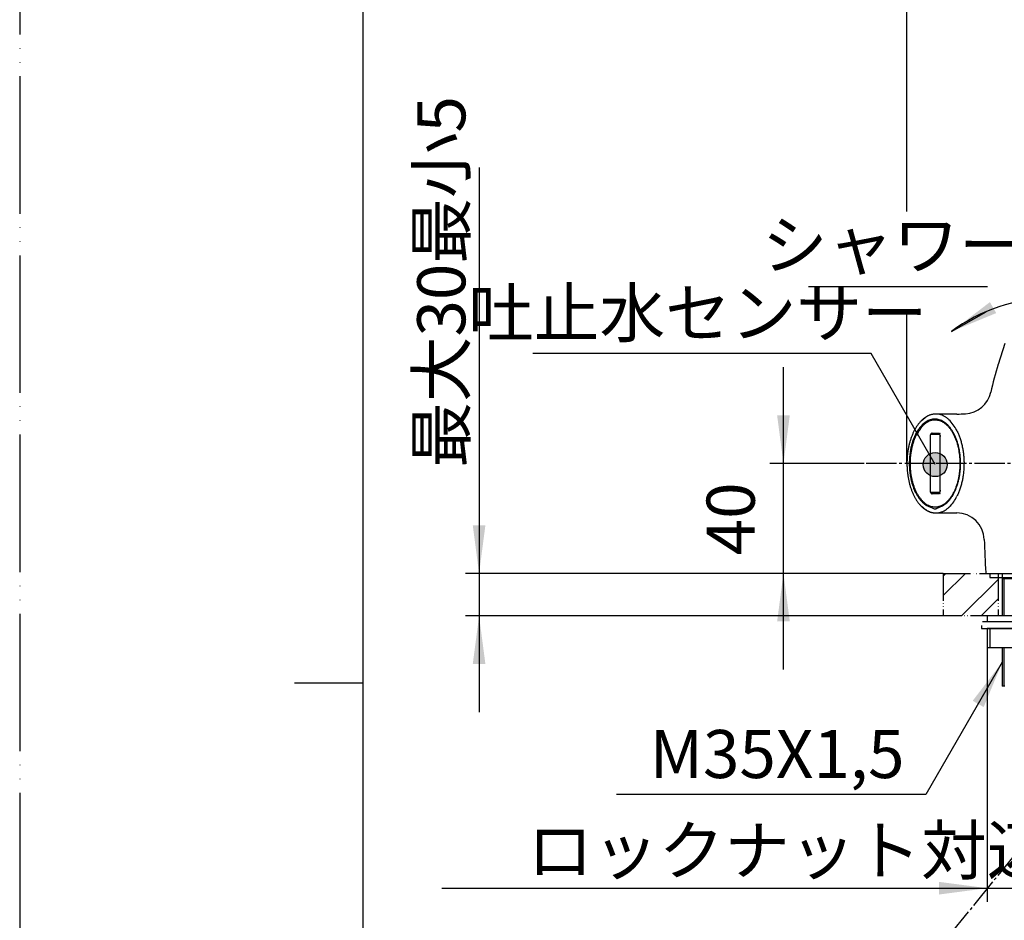
# Model space of a CAD drawing. Units: millimetres. Extents: x 0 to 1050, y 0 to 1485.
# Drawn here: x 0 to 358, y 656 to 984 of the extents above; entities that cross this region are included whole.
import ezdxf

# ---------------------------------------------------------------- set-up
doc = ezdxf.new("R2010")
doc.units = ezdxf.units.MM
doc.linetypes.add('DASH_CENTER', pattern=[14, 11, -1, 1, -1])
doc.linetypes.add('PHANTOM', pattern=[13, 10, -1, 0, -1, 0, -1])
doc.layers.add('1', color=7, linetype='Continuous')
doc.layers.add('中心線', color=7, linetype='Continuous')
doc.styles.add('CONVERTER_11', font='MS Mincho.ttf', dxfattribs={"width": 0.89})
doc.styles.add('CONVERTER_12', font='txt.shx', dxfattribs={"width": 0.9})
doc.dimstyles.new('ME10_DIM_19', dxfattribs={"dimtxt": 17.5, "dimasz": 17.5, "dimexe": 5, "dimexo": 0, "dimgap": 5, "dimtad": 1, "dimdsep": 46, "dimtxsty": 'CONVERTER_12', "dimsah": 1, "dimcen": 0.09, "dimclrd": 2, "dimclre": 2, "dimclrt": 7, "dimadec": 0, "dimazin": 0, "dimtfac": 1, "dimtdec": 4, "dimtix": 1, "dimtmove": 0, "dimatfit": 3, "dimfxl": 1, "dimtolj": 1, "dimtzin": 0, "dimarcsym": 0})
doc.dimstyles.new('ME10_DIM_20', dxfattribs={"dimtxt": 17.5, "dimasz": 17.5, "dimexe": 5, "dimexo": 0, "dimgap": 5, "dimtad": 1, "dimdsep": 46, "dimtxsty": 'CONVERTER_11', "dimsah": 1, "dimcen": 0.09, "dimclrd": 2, "dimclre": 2, "dimclrt": 7, "dimadec": 0, "dimazin": 0, "dimtfac": 1, "dimtdec": 4, "dimtix": 1, "dimtmove": 0, "dimatfit": 3, "dimfxl": 1, "dimtolj": 1, "dimtzin": 0, "dimarcsym": 0})
doc.dimstyles.new('ME10_DIM_21', dxfattribs={"dimtxt": 17.5, "dimasz": 17.5, "dimexe": 5, "dimexo": 0, "dimgap": 5, "dimtad": 1, "dimdsep": 46, "dimtxsty": 'CONVERTER_11', "dimsah": 1, "dimcen": 0.09, "dimclrd": 2, "dimclre": 2, "dimclrt": 7, "dimadec": 0, "dimazin": 0, "dimtfac": 1, "dimtdec": 4, "dimtix": 1, "dimtmove": 0, "dimatfit": 3, "dimfxl": 1, "dimtolj": 1, "dimtzin": 0, "dimarcsym": 0})
doc.dimstyles.new('ME10_DIM_33', dxfattribs={"dimtxt": 17.5, "dimasz": 17.5, "dimexe": 5, "dimexo": 0, "dimgap": 5, "dimtad": 1, "dimdsep": 46, "dimtxsty": 'CONVERTER_12', "dimsah": 1, "dimcen": 0.09, "dimclrd": 2, "dimclre": 2, "dimclrt": 7, "dimadec": 0, "dimazin": 0, "dimtfac": 1, "dimtdec": 4, "dimtix": 1, "dimtmove": 0, "dimatfit": 3, "dimfxl": 1, "dimtolj": 1, "dimtzin": 0, "dimarcsym": 0})
doc.dimstyles.get("Standard").update_dxf_attribs({"dimtxt": 0.18, "dimasz": 0.18, "dimexe": 0.18, "dimexo": 0.0625, "dimgap": 0.09, "dimtad": 0, "dimtih": 1, "dimtoh": 1, "dimdec": 4, "dimzin": 0, "dimdsep": 46, "dimtxsty": 'Standard', "dimcen": 0.09, "dimadec": 0, "dimazin": 0, "dimtfac": 1, "dimtdec": 4, "dimtofl": 0, "dimtmove": 0, "dimatfit": 3, "dimfxl": 1, "dimtolj": 1, "dimtzin": 0, "dimarcsym": 0})

# ---------------------------------------------------------------- blocks, each defined once
blk = doc.blocks.new('98-230', base_point=(353, 781))
at = {"color": 7, "linetype": 'Continuous'}
for p, q in [((353, 782.5), (353, 781)), ((353, 781), (397, 781))]:
    blk.add_line(p, q, dxfattribs=at)
blk = doc.blocks.new('92-94A', base_point=(341.9, 838.82))
at = {"layer": '1', "color": 7, "linetype": 'Continuous'}
for p, q in [((352, 767), (352, 765)), ((375, 767), (352, 767)), ((352, 765), (357.5, 765)), ((357.5, 765), (375, 765))]:
    blk.add_line(p, q, dxfattribs=at)
blk = doc.blocks.new('73-19', base_point=(657.67, 1021.62))
at = {"layer": '1', "color": 7, "linetype": 'Continuous'}
for p, q in [((350, 763.5), (350, 762.5)), ((350.38, 765), (357.25, 765)), ((350, 762.5), (361.4, 762.5))]:
    blk.add_line(p, q, dxfattribs=at)
blk = doc.blocks.new('39-1082-C5', base_point=(655.06, 1511.17))
at = {"layer": '1', "color": 7, "linetype": 'Continuous'}
for p, q in [((353, 762.5), (352, 762.5)), ((352, 762.5), (352, 755.5)), ((374, 762.5), (353, 762.5)), ((353, 762.5), (353, 755.5)), ((352, 755.5), (353, 755.5)), ((353, 755.5), (374, 755.5))]:
    blk.add_line(p, q, dxfattribs=at)
blk = doc.blocks.new('35-390-C2', base_point=(353, 726.5))
at = {"color": 7, "linetype": 'Continuous'}
for p, q in [((357.5, 782.5), (357.5, 767)), ((392.5, 780.5), (357.5, 780.5)), ((357.5, 755.5), (357.5, 741.5)), ((358.5, 741.5), (357.5, 741.5))]:
    blk.add_line(p, q, dxfattribs=at)
at = {"color": 2, "linetype": 'Continuous'}
for p, q in [((358.25, 767), (358.25, 780.5)), ((358.25, 741.5), (358.25, 755.5))]:
    blk.add_line(p, q, dxfattribs=at)
blk = doc.blocks.new('84-574-D', base_point=(323.92, 805.9))
at = {"color": 7, "linetype": 'Continuous'}
blk.add_line((333.73, 838.6), (333.35, 838.6), dxfattribs=at)
for points, knots in [([(333.97, 838.56), (333.43, 838.58), (332.34, 838.61), (331.02, 838.11), (330.04, 837.53), (329.3, 836.95), (328.61, 836.28), (327.84, 835.37), (327.05, 834.22), (326.58, 833.28), (326.34, 832.8)], [0, 0, 0, 0, 1.620523, 3.241611, 4.140335, 5.039362, 6.03464, 7.030047, 8.614944, 10.199205, 10.199205, 10.199205, 10.199205]), ([(328.65, 836.3), (328.17, 835.78), (327.21, 834.73), (326.31, 833.13), (325.68, 831.75), (325.24, 830.59), (324.86, 829.39), (324.55, 828.12), (324.3, 826.82), (324.11, 825.44), (323.99, 824), (323.97, 823), (323.96, 822.5)], [0, 0, 0, 0, 2.12989, 4.260468, 5.470275, 6.679847, 7.966894, 9.254036, 10.596675, 11.939385, 13.435237, 14.930661, 14.930661, 14.930661, 14.930661]), ([(333.73, 838.26), (333.18, 838.28), (332.09, 838.31), (330.68, 837.79), (329.54, 837.1), (328.94, 836.57), (328.65, 836.3)], [0, 0, 0, 0, 1.618415, 3.237338, 4.426987, 5.615577, 5.615577, 5.615577, 5.615577]), ([(332.92, 806.7), (333.47, 806.74), (334.57, 806.8), (335.86, 807.41), (336.82, 808.06), (337.54, 808.68), (338.21, 809.4), (338.85, 810.23), (339.44, 811.14), (339.99, 812.15), (340.48, 813.22), (340.92, 814.37), (341.3, 815.57), (341.62, 816.84), (341.87, 818.14), (342.05, 819.48), (342.17, 820.84), (342.22, 822.21), (342.2, 823.59), (342.11, 824.95), (341.95, 826.3), (341.73, 827.62), (341.44, 828.9), (341.09, 830.13), (340.67, 831.31), (340.21, 832.41), (339.68, 833.45), (339.11, 834.4), (338.48, 835.26), (337.83, 836.02), (337.12, 836.69), (336.24, 837.36), (335.13, 837.98), (334.19, 838.17), (333.73, 838.26)], [0, 0, 0, 0, 1.638371, 3.277483, 4.19566, 5.113964, 6.1281, 7.142364, 8.257163, 9.372048, 10.580347, 11.788687, 13.074698, 14.360739, 15.702718, 17.044712, 18.417103, 19.789501, 21.164825, 22.540145, 23.890739, 25.24132, 26.54108, 27.840813, 29.067026, 30.293197, 31.428639, 32.564019, 33.599507, 34.634834, 35.572134, 36.509461, 37.93427, 39.355821, 39.355821, 39.355821, 39.355821]), ([(323.96, 822.5), (323.99, 821.59), (324.04, 819.78), (324.39, 817.56), (324.8, 815.84), (325.17, 814.62), (325.59, 813.45), (326.07, 812.37), (326.61, 811.34), (327.19, 810.42), (327.83, 809.57), (328.67, 808.63), (329.82, 807.64), (330.89, 807.19), (331.43, 806.96)], [0, 0, 0, 0, 2.719551, 5.439058, 6.732079, 8.025076, 9.242432, 10.459774, 11.585037, 12.710115, 13.734771, 14.759706, 16.493309, 18.225295, 18.225295, 18.225295, 18.225295])]:
    blk.add_open_spline(points, degree=3, knots=knots, dxfattribs=at)
for points in [[(341, 834.43), (340.99, 834.45), (340.96, 834.5), (340.94, 834.55), (340.92, 834.58)], [(331.43, 806.96), (331.67, 806.92), (332.17, 806.83), (332.67, 806.75), (332.92, 806.7)]]:
    blk.add_open_spline(points, degree=3, dxfattribs=at)
blk = doc.blocks.new('901-__X', base_point=(1173.53, 871.56))
at = {"color": 7, "linetype": 'Continuous'}
for p, q in [((331.29, 832.5), (331.29, 812.5)), ((334.67, 833), (331.61, 833)), ((332.04, 833.5), (334.63, 833.5)), ((332.04, 833.5), (333.69, 833.5)), ((335.19, 832.5), (334.96, 832.5)), ((334.96, 812.5), (334.96, 832.5)), ((331.61, 812), (334.67, 812)), ((334.63, 811.5), (332.04, 811.5)), ((333.69, 811.5), (332.04, 811.5)), ((335.19, 812.5), (334.96, 812.5))]:
    blk.add_line(p, q, dxfattribs=at)
for centre, start, end in [((335.18, 833.01), 122.1934, 181.6789), ((335.18, 811.99), 178.3249, 237.7108)]:
    blk.add_arc(centre, 0.51, start, end, dxfattribs=at)
for points, knots in [([(332.04, 833.5), (332, 833.49), (331.91, 833.48), (331.79, 833.45), (331.68, 833.4), (331.6, 833.32), (331.52, 833.24), (331.45, 833.14), (331.38, 833.02), (331.33, 832.87), (331.3, 832.69), (331.3, 832.56), (331.29, 832.5)], [0, 0, 0, 0, 0.132993, 0.263359, 0.374017, 0.485093, 0.600747, 0.716258, 0.859448, 1.005255, 1.194446, 1.388344, 1.388344, 1.388344, 1.388344]), ([(334.96, 832.5), (334.96, 832.53), (334.96, 832.59), (334.95, 832.66), (334.93, 832.71), (334.92, 832.75), (334.91, 832.79), (334.89, 832.82), (334.87, 832.85), (334.86, 832.88), (334.84, 832.91), (334.81, 832.93), (334.79, 832.95), (334.76, 832.97), (334.72, 833), (334.68, 833), (334.67, 833)], [0, 0, 0, 0, 0.0860732, 0.1721451, 0.2130924, 0.2540391, 0.2926199, 0.3311994, 0.3669, 0.4025981, 0.4351664, 0.4677304, 0.4972723, 0.5268118, 0.579449, 0.6320614, 0.6320614, 0.6320614, 0.6320614]), ([(331.29, 812.5), (331.29, 812.46), (331.3, 812.37), (331.31, 812.22), (331.35, 812.06), (331.42, 811.9), (331.51, 811.77), (331.6, 811.67), (331.71, 811.59), (331.82, 811.54), (331.93, 811.51), (332, 811.5), (332.04, 811.5)], [0, 0, 0, 0, 0.129282, 0.257125, 0.449344, 0.636846, 0.777457, 0.917815, 1.042539, 1.166886, 1.277163, 1.389035, 1.389035, 1.389035, 1.389035]), ([(334.67, 812), (334.68, 812), (334.72, 812), (334.76, 812.03), (334.79, 812.05), (334.81, 812.07), (334.84, 812.09), (334.86, 812.12), (334.87, 812.15), (334.89, 812.18), (334.91, 812.21), (334.92, 812.25), (334.93, 812.29), (334.95, 812.34), (334.96, 812.41), (334.96, 812.47), (334.96, 812.5)], [0, 0, 0, 0, 0.0526124, 0.1052496, 0.1347891, 0.164331, 0.196895, 0.2294633, 0.2651614, 0.300862, 0.3394415, 0.3780223, 0.418969, 0.4599163, 0.5459882, 0.6320614, 0.6320614, 0.6320614, 0.6320614])]:
    blk.add_open_spline(points, degree=3, knots=knots, dxfattribs=at)
blk = doc.blocks.new('TOP__19', base_point=(-623.69, 529.5))
at = {"color": 7, "linetype": 'Continuous'}
for p, q in [((358.45, 866.2), (356.05, 858.58)), ((341, 840.5), (333.35, 840.5)), ((333.35, 804.5), (340.98, 804.5)), ((351.79, 782.5), (398.21, 782.5))]:
    blk.add_line(p, q, dxfattribs=at)
for centre, radius, start, end in [((470.5, 822.5), 120, 162.5, 167.5322), ((343.57, 850.57), 10, 272.9414, 347.5322), ((341, 900.5), 60, 270, 272.9414), ((340.98, 794.5), 10, 1.9798, 90), ((1151, 822.5), 800.5, 181.97977, 182.84376), ((351.79, 782.8), 0.3, 182.8438, 270)]:
    blk.add_arc(centre, radius, start, end, dxfattribs=at)
for points, knots in [([(333.32, 840.5), (333.28, 840.5), (333.22, 840.5), (333.02, 840.5), (332.72, 840.48), (332.33, 840.42), (331.93, 840.34), (331.54, 840.24), (331.15, 840.11), (330.77, 839.96), (330.39, 839.78), (330.01, 839.58), (329.64, 839.36), (329.27, 839.11), (328.91, 838.84), (328.56, 838.54), (328.21, 838.23), (327.87, 837.89), (327.54, 837.53), (327.22, 837.16), (326.91, 836.76), (326.61, 836.35), (326.32, 835.92), (326.04, 835.47), (325.76, 835), (325.5, 834.52), (325.25, 834.03), (325.02, 833.52), (324.79, 833), (324.58, 832.46), (324.37, 831.92), (324.18, 831.36), (324, 830.8), (323.84, 830.22), (323.68, 829.64), (323.54, 829.05), (323.41, 828.45), (323.3, 827.85), (323.19, 827.24), (323.1, 826.63), (323.03, 826.01), (322.96, 825.39), (322.91, 824.76), (322.87, 824.14), (322.84, 823.51), (322.83, 823.03), (322.83, 822.69), (322.83, 822.56), (322.83, 822.5)], [0, 0, 0, 0, 0.097712, 0.195418, 0.592323, 0.99139, 1.392449, 1.796977, 2.205597, 2.620051, 3.039921, 3.467257, 3.901018, 4.343852, 4.793508, 5.253496, 5.720268, 6.198347, 6.682822, 7.179256, 7.681475, 8.196003, 8.715569, 9.247511, 9.783682, 10.332037, 10.883803, 11.447327, 12.013476, 12.590753, 13.169931, 13.759422, 14.35018, 14.950272, 15.551105, 16.160153, 16.769527, 17.385876, 18.002253, 18.624264, 19.246112, 19.872175, 20.497975, 21.126512, 21.754758, 22.384228, 22.573688, 22.76317, 22.76317, 22.76317, 22.76317]), ([(334.25, 806.5), (334.82, 806.69), (335.95, 807.06), (337.17, 808.02), (338.07, 808.92), (338.74, 809.75), (339.35, 810.65), (339.93, 811.66), (340.44, 812.74), (340.91, 813.9), (341.31, 815.11), (341.65, 816.4), (341.92, 817.72), (342.12, 819.08), (342.26, 820.46), (342.33, 821.86), (342.33, 823.27), (342.25, 824.67), (342.11, 826.05), (341.9, 827.41), (341.62, 828.73), (341.27, 830), (340.86, 831.22), (340.4, 832.36), (339.87, 833.44), (339.3, 834.43), (338.67, 835.34), (338.01, 836.14), (337.3, 836.85), (336.57, 837.44), (335.79, 837.93), (335.01, 838.29), (334.19, 838.54), (333.37, 838.66), (332.55, 838.65), (331.73, 838.52), (330.92, 838.27), (330.13, 837.89), (329.37, 837.4), (328.63, 836.79), (327.93, 836.08), (327.26, 835.25), (326.65, 834.35), (326.07, 833.34), (325.56, 832.26), (325.09, 831.1), (324.69, 829.89), (324.35, 828.6), (324.08, 827.28), (323.88, 825.92), (323.74, 824.54), (323.67, 823.14), (323.67, 821.73), (323.75, 820.33), (323.89, 818.95), (324.1, 817.59), (324.38, 816.27), (324.73, 815), (325.14, 813.78), (325.6, 812.64), (326.13, 811.56), (326.7, 810.57), (327.33, 809.66), (327.99, 808.86), (328.7, 808.15), (329.53, 807.48), (330.53, 806.87), (331.34, 806.62), (331.75, 806.5)], [0, 0, 0, 0, 1.776651, 3.554462, 4.578789, 5.602871, 6.729977, 7.857268, 9.081428, 10.305612, 11.611529, 12.917484, 14.283566, 15.649664, 17.050152, 18.450648, 19.857597, 21.264543, 22.649607, 24.034658, 25.370862, 26.707041, 27.970641, 29.2342, 30.406782, 31.579297, 32.650295, 33.721182, 34.690982, 35.660586, 36.543938, 37.426936, 38.254846, 39.08243, 39.899129, 40.715972, 41.568998, 42.422423, 43.349957, 44.277751, 45.301878, 46.326147, 47.453307, 48.580549, 49.804695, 51.028892, 52.334812, 53.640764, 55.006845, 56.372943, 57.773432, 59.173927, 60.580876, 61.987822, 63.372886, 64.757938, 66.094141, 67.430321, 68.693922, 69.957479, 71.130053, 72.302578, 73.373611, 74.444458, 75.41411, 76.38388, 77.647615, 78.90774, 78.90774, 78.90774, 78.90774]), ([(340.92, 834.58), (340.53, 835.27), (339.75, 836.66), (338.48, 838.13), (337.35, 839.09), (336.51, 839.64), (335.64, 840.06), (334.76, 840.35), (333.86, 840.5), (332.96, 840.51), (332.06, 840.38), (330.88, 840.02), (329.5, 839.27), (328.59, 838.41), (328.13, 837.98)], [0, 0, 0, 0, 2.384052, 4.76785, 5.791792, 6.815588, 7.753912, 8.691728, 9.587324, 10.482791, 11.390234, 12.297821, 14.169905, 16.041747, 16.041747, 16.041747, 16.041747]), ([(341, 834.43), (341.19, 834.02), (341.59, 833.19), (342, 832.11), (342.3, 831.2), (342.51, 830.48), (342.71, 829.75), (342.95, 828.74), (343.2, 827.44), (343.38, 826.11), (343.49, 825.02), (343.54, 824.2), (343.58, 823.36), (343.59, 822.25), (343.56, 820.86), (343.45, 819.49), (343.32, 818.4), (343.2, 817.6), (343.06, 816.81), (342.9, 816.04), (342.72, 815.29), (342.52, 814.55), (342.31, 813.84), (342.01, 812.92), (341.59, 811.82), (341.19, 810.98), (341, 810.57)], [0, 0, 0, 0, 1.347172, 2.752535, 3.479449, 4.223978, 4.98762, 5.765054, 7.343275, 8.956657, 9.778397, 10.611276, 11.450011, 12.286259, 13.947678, 15.60028, 16.423052, 17.235636, 18.03345, 18.818304, 19.591074, 20.352534, 21.10325, 21.839922, 23.262308, 24.617897, 24.617897, 24.617897, 24.617897]), ([(322.83, 822.5), (322.83, 822.35), (322.83, 822.06), (322.84, 821.56), (322.86, 820.99), (322.9, 820.37), (322.95, 819.74), (323.01, 819.12), (323.09, 818.51), (323.17, 817.9), (323.27, 817.29), (323.39, 816.69), (323.51, 816.09), (323.65, 815.5), (323.8, 814.92), (323.96, 814.35), (324.13, 813.79), (324.32, 813.24), (324.52, 812.69), (324.72, 812.16), (324.94, 811.64), (325.18, 811.13), (325.42, 810.64), (325.67, 810.16), (325.94, 809.7), (326.21, 809.24), (326.5, 808.81), (326.8, 808.39), (327.1, 807.99), (327.42, 807.61), (327.74, 807.25), (328.07, 806.91), (328.41, 806.58), (328.76, 806.28), (329.12, 806), (329.48, 805.74), (329.85, 805.51), (330.23, 805.3), (330.61, 805.11), (330.99, 804.95), (331.38, 804.81), (331.76, 804.7), (332.12, 804.63), (332.35, 804.59), (332.46, 804.57)], [0, 0, 0, 0, 0.439709, 0.879156, 1.5077, 2.134421, 2.760404, 3.383079, 4.005016, 4.622217, 5.238627, 5.848947, 6.458352, 7.060403, 7.661329, 8.253748, 8.844735, 9.42619, 10.005814, 10.575022, 11.141916, 11.697671, 12.250565, 12.791773, 13.329535, 13.855263, 14.37695, 14.886479, 15.391405, 15.884291, 16.372083, 16.848231, 17.318918, 17.778635, 18.232665, 18.676771, 19.115256, 19.54498, 19.969204, 20.386721, 20.79983, 21.206871, 21.55491, 21.901491, 21.901491, 21.901491, 21.901491]), ([(328.13, 807.02), (328.62, 806.56), (329.6, 805.64), (331.09, 804.88), (332.32, 804.57), (333.23, 804.48), (334.13, 804.53), (335.03, 804.72), (335.9, 805.05), (336.77, 805.51), (337.59, 806.1), (338.68, 807.08), (339.89, 808.54), (340.63, 809.9), (341, 810.57)], [0, 0, 0, 0, 2.008422, 4.016421, 4.91867, 5.820932, 6.719356, 7.617971, 8.566182, 9.514889, 10.553961, 11.593176, 13.90221, 16.21126, 16.21126, 16.21126, 16.21126]), ([(331.75, 806.5), (331.89, 806.39), (332.18, 806.17), (332.61, 806.03), (332.96, 805.99), (333.22, 806.01), (333.47, 806.06), (333.73, 806.16), (334, 806.3), (334.17, 806.43), (334.25, 806.5)], [0, 0, 0, 0, 0.541703, 1.083269, 1.335571, 1.587963, 1.846558, 2.105292, 2.428032, 2.750434, 2.750434, 2.750434, 2.750434]), ([(332.46, 804.57), (332.48, 804.57), (332.51, 804.56), (332.63, 804.54), (332.82, 804.51), (333.07, 804.5), (333.24, 804.5), (333.33, 804.5), (333.34, 804.5), (333.35, 804.5)], [0, 0, 0, 0, 0.0547273, 0.1093819, 0.3613406, 0.6123084, 0.8629934, 0.877453, 0.8919119, 0.8919119, 0.8919119, 0.8919119])]:
    blk.add_open_spline(points, degree=3, knots=knots, dxfattribs=at)
blk.add_open_spline([(341, 834.43), (340.99, 834.45), (340.96, 834.5), (340.94, 834.55), (340.92, 834.58)], degree=3, dxfattribs=at)
blk = doc.blocks.new('開示A4')
at = {"layer": '1', "color": 4, "linetype": 'PHANTOM'}
blk.add_line((0, 297), (0, 0), dxfattribs=at)
at = {"layer": '1', "color": 7, "linetype": 'Continuous'}
for p, q in [((25, 148.5), (25, 287)), ((25, 10), (25, 148.5))]:
    blk.add_line(p, q, dxfattribs=at)
at = {"layer": '1', "color": 2, "linetype": 'Continuous'}
blk.add_line((25, 148.5), (20, 148.5), dxfattribs=at)
blk = doc.blocks.new('*D72')
at = {"layer": '1', "color": 2, "linetype": 'Continuous'}
for p, q in [((277.9, 822.5), (277.9, 857.5)), ((307.31, 822.5), (272.9, 822.5)), ((277.9, 782.5), (277.9, 822.5)), ((336, 782.5), (272.9, 782.5)), ((277.9, 747.5), (277.9, 782.5))]:
    blk.add_line(p, q, dxfattribs=at)
at = {"layer": '1', "color": 2}
for points in [[(275.59, 840), (280.2, 840), (277.9, 822.5)], [(280.2, 765), (275.59, 765), (277.9, 782.5)]]:
    blk.add_solid(points, dxfattribs=at)
at = {"layer": '1', "color": 7, "insert": (272.9, 789.1), "char_height": 17.5, "attachment_point": 7, "rotation": 90, "line_spacing_factor": 0.60024, "style": 'CONVERTER_12'}
blk.add_mtext('40', dxfattribs=at)
blk = doc.blocks.new('*D73')
at = {"layer": '1', "color": 2, "linetype": 'Continuous'}
for p, q in [((167.15, 930.16), (167.15, 782.5)), ((336, 782.5), (162.15, 782.5)), ((167.15, 782.5), (167.15, 767)), ((336, 767), (162.15, 767)), ((167.15, 767), (167.15, 732))]:
    blk.add_line(p, q, dxfattribs=at)
at = {"layer": '1', "color": 2}
for points in [[(164.85, 800), (169.45, 800), (167.15, 782.5)], [(169.45, 749.5), (164.85, 749.5), (167.15, 767)]]:
    blk.add_solid(points, dxfattribs=at)
at = {"layer": '1', "color": 7, "insert": (162.15, 820.96), "char_height": 17.5, "attachment_point": 7, "rotation": 90, "line_spacing_factor": 0.454545, "style": 'CONVERTER_11'}
blk.add_mtext('\\C7;最大\\C7;30\\C7;最小5', dxfattribs=at)
blk = doc.blocks.new('*D74')
at = {"layer": '1', "color": 2, "linetype": 'Continuous'}
for p, q in [((352, 755.5), (352, 662.93)), ((398, 755.5), (398, 662.93)), ((153.62, 667.93), (352, 667.93)), ((352, 667.93), (398, 667.93)), ((398, 667.93), (433, 667.93))]:
    blk.add_line(p, q, dxfattribs=at)
at = {"layer": '1', "color": 2}
for points in [[(334.5, 665.63), (334.5, 670.24), (352, 667.93)], [(415.5, 670.24), (415.5, 665.63), (398, 667.93)]]:
    blk.add_solid(points, dxfattribs=at)
at = {"layer": '1', "color": 7, "insert": (184.73, 672.93), "char_height": 17.5, "attachment_point": 7, "rotation": 0.0001, "line_spacing_factor": 0.454545, "style": 'CONVERTER_11'}
blk.add_mtext('\\C7;ロックナット対辺\\C7;46', dxfattribs=at)
blk = doc.blocks.new('*D86')
at = {"layer": '1', "color": 2, "linetype": 'Continuous'}
for p, q in [((322.83, 914.22), (322.83, 1048.2)), ((375, 998.2), (375, 1048.2)), ((322.83, 1043.2), (375, 1043.2)), ((322.83, 822.5), (322.83, 877.65))]:
    blk.add_line(p, q, dxfattribs=at)
at = {"layer": '1', "color": 2}
for points in [[(340.33, 1045.5), (340.33, 1040.9), (322.83, 1043.2)], [(357.5, 1040.9), (357.5, 1045.5), (375, 1043.2)]]:
    blk.add_solid(points, dxfattribs=at)
at = {"layer": '1', "color": 7, "insert": (336.15, 1048.2), "char_height": 17.5, "attachment_point": 7, "rotation": 0.0001, "line_spacing_factor": 0.60024, "style": 'CONVERTER_12'}
blk.add_mtext('53', dxfattribs=at)

msp = doc.modelspace()

# ---------------------------------------------------------------- hatches: boundary and pattern name
at = {"layer": '1'}
h = msp.add_hatch(color=2, dxfattribs=at)
edge = h.paths.add_edge_path()
edge.add_arc((333.108, 822.085), 4.375, 0, 360)
at = {"layer": '1', "linetype": 'Continuous'}
h = msp.add_hatch(dxfattribs=at)
h.set_pattern_fill('CUSTOM19', color=4, scale=5, angle=45, pattern_type=2)
h.set_pattern_definition([(45, (0, 0), (-21.2132, 2e-15), []), (45, (3.536, -3.536), (-21.2132, 2e-15), [])])
h.paths.add_polyline_path([(356, 782.499), (356, 766.999), (336, 766.999), (336, 782.499)])

# ---------------------------------------------------------------- linework, layer by layer
at = {"layer": '1', "color": 2, "linetype": 'Continuous'}
for p, q in [((287.056, 886.9), (352.162, 886.9)), ((333, 822.5), (333, 822.915))]:
    msp.add_line(p, q, dxfattribs=at)
at = {"layer": '1', "color": 4, "linetype": 'PHANTOM'}
msp.add_line((336, 782.499), (336, 766.999), dxfattribs=at)
at = {"layer": '1', "color": 2, "linetype": 'PHANTOM'}
for p, q in [((336, 782.499), (356, 782.499)), ((356, 782.499), (356, 766.999)), ((356, 766.999), (336, 766.999))]:
    msp.add_line(p, q, dxfattribs=at)
at = {"layer": '1', "color": 2, "linetype": 'DASH_CENTER'}
msp.add_line((362.81, 681.059), (271.698, 568.949), dxfattribs=at)
at = {"layer": '1', "color": 2}
msp.add_circle((333.108, 822.085), 4.375, dxfattribs=at)
at = {"layer": '1', "color": 2, "linetype": 'Continuous'}
msp.add_arc((375, 822.5), 59.999, 53.1293, 126.8707, dxfattribs=at)
at = {"layer": '1', "color": 2}
for points in [[(353.019, 881.224), (355.317, 877.23), (339, 870.499)], [(350.745, 733.844), (346.755, 736.147), (357.5, 750.151)]]:
    msp.add_solid(points, dxfattribs=at)
at = {"layer": '中心線', "color": 2, "linetype": 'DASH_CENTER'}
for p, q in [((333, 822.5), (307.31, 822.5)), ((456.456, 822.5), (333, 822.5))]:
    msp.add_line(p, q, dxfattribs=at)

# ---------------------------------------------------------------- block references
for name, p in [('TOP__19', (-623.687, 529.5)), ('92-94A', (341.901, 838.819)), ('73-19', (657.667, 1021.622))]:
    msp.add_blockref(name, p)
at = {"layer": '1', "xscale": 5, "yscale": 5, "zscale": 5}
msp.add_blockref('開示A4', (0, 0), dxfattribs=at)
at = {"layer": '1'}
for name, p in [('84-574-D', (323.917, 805.9)), ('901-__X', (1173.527, 871.558)), ('98-230', (353, 781)), ('35-390-C2', (353, 726.5)), ('39-1082-C5', (655.065, 1511.171))]:
    msp.add_blockref(name, p, dxfattribs=at)

# ---------------------------------------------------------------- texts
at = {"layer": '1', "color": 7, "char_height": 17.5, "attachment_point": 5}
for s, insert, line_spacing_factor, style in [('シャワー', (317.827, 899.774), 0.545455, 'CONVERTER_11'), ('吐止水センサー', (246.774, 875), 0.545455, 'CONVERTER_11'), ('M35X1,5', (275.579, 714.499), 0.720288, 'CONVERTER_12')]:
    msp.add_mtext(s, dxfattribs=dict(at, insert=insert, line_spacing_factor=line_spacing_factor, style=style))

# ---------------------------------------------------------------- dimensions: what is measured, and where the dimension line sits
at = {"layer": '1'}
dim = msp.add_linear_dim(base=(322.827, 1043.2), p1=(375, 998.2), p2=(322.827, 822.5), text='53', dimstyle='ME10_DIM_33', dxfattribs=at)
dim.commit()
dim.dimension.update_dxf_attribs({"geometry": '*D86', "text_midpoint": (349.276, 1056.95), "text_rotation": 0.00014})
dim = msp.add_linear_dim(base=(167.151, 782.499), p1=(336, 766.999), p2=(336, 782.499), angle=90, text='最大30', dimstyle='ME10_DIM_20', override={"dimpost": '最大<>最小5'}, dxfattribs=at)
dim.commit()
dim.dimension.update_dxf_attribs({"geometry": '*D73', "text_midpoint": (153.401, 869.235), "text_rotation": 90})
dim = msp.add_linear_dim(base=(277.899, 782.499), p1=(307.31, 822.5), p2=(336, 782.499), angle=90, dimstyle='ME10_DIM_19', dxfattribs=at)
dim.commit()
dim.dimension.update_dxf_attribs({"geometry": '*D72', "text_midpoint": (264.149, 802.223), "text_rotation": 90})
dim = msp.add_linear_dim(base=(352, 667.933), p1=(398, 755.499), p2=(352, 755.499), dimstyle='ME10_DIM_21', override={"dimpost": 'ロックナット対辺<>'}, dxfattribs=at)
dim.commit()
dim.dimension.update_dxf_attribs({"geometry": '*D74', "text_midpoint": (239.7, 681.683), "text_rotation": 0.00014})

# ---------------------------------------------------------------- leaders
at = {"layer": '1', "color": 2, "linetype": 'Continuous', "has_arrowhead": 0}
for points in [[(339, 870.499), (351.59, 877.744)], [(333.108, 822.085), (309.774, 862.5), (186.665, 862.5)], [(357.5, 750.151), (329.699, 701.999), (217.102, 701.999)]]:
    msp.add_leader(points, dimstyle='Standard', dxfattribs=at)

doc.saveas('drawing.dxf')
